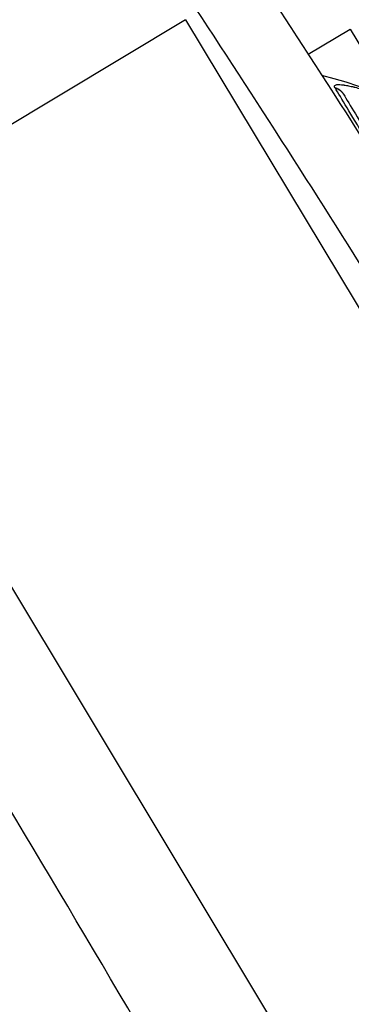
# Model space of a CAD drawing. Units: millimetres. Extents: x -9759 to 9759, y -9759 to 9759.
# Drawn here: x -3820 to -3762, y 5334 to 5504 of the extents above; entities that cross this region are included whole.
import ezdxf

# ---------------------------------------------------------------- set-up
doc = ezdxf.new("R2010")
doc.units = ezdxf.units.MM
doc.header["$LTSCALE"] = 20
doc.layers.add('2d', color=230, linetype='Continuous')

msp = doc.modelspace()

# ---------------------------------------------------------------- linework, layer by layer
at = {"layer": '2d'}
for p, q in [((-3790.97, 5503.81), (-3856.2, 5464.61)), ((-3790.97, 5503.81), (-3687.83, 5332.15)), ((-3769.86, 5497.85), (-3762.64, 5502.19)), ((-3762.64, 5502.19), (-3755.52, 5490.33)), ((-3779.97, 5491.57), (-3779.97, 5491.57)), ((-3763.27, 5465.47), (-3763.27, 5465.47)), ((-3856.2, 5464.61), (-3753.06, 5292.96))]:
    msp.add_line(p, q, dxfattribs=at)
msp.add_circle((0, 0), 9758.53, dxfattribs=at)
at = {"layer": '2d', "extrusion": (0, 0, -1)}
msp.add_arc((3797.31, 5383.19), 115, 104.9996, 139.2015, dxfattribs=at)
at = {"layer": '2d'}
for points in [[(-3792.23, 5531.78), (-3769.03, 5497.21), (-3724.41, 5426.98), (-3683.36, 5354.63), (-3663.72, 5317.91)], [(-3674.18, 5312.18), (-3693.71, 5348.77), (-3734.58, 5420.87), (-3779.06, 5490.81), (-3802.2, 5525.24)], [(-3783.7, 5497.31), (-3783.7, 5497.31), (-3783.7, 5497.31), (-3783.7, 5497.31)], [(-3765.22, 5492.04), (-3765.23, 5492.06), (-3765.24, 5492.07), (-3765.25, 5492.09)], [(-3763.8, 5491), (-3763.79, 5490.99), (-3763.78, 5490.97), (-3763.77, 5490.96)], [(-3774.75, 5288.15), (-3805.43, 5342.11), (-3837.39, 5395.3), (-3870.63, 5447.72)]]:
    msp.add_open_spline(points, degree=3, dxfattribs=at)
for points, knots in [([(-3765.25, 5492.09), (-3765.3, 5492.18), (-3765.33, 5492.25), (-3765.33, 5492.35), (-3765.32, 5492.4), (-3765.3, 5492.44), (-3765.29, 5492.46), (-3765.28, 5492.47), (-3765.27, 5492.48), (-3765.22, 5492.53), (-3765.14, 5492.57), (-3764.96, 5492.61), (-3764.86, 5492.63), (-3764.74, 5492.63)], [0, 0, 0, 0, 0.0625, 0.0625, 0.09375, 0.109375, 0.1171875, 0.1171875, 0.125, 0.125, 0.1875, 0.1875, 0.239659, 0.239659, 0.239659, 0.239659]), ([(-3764.74, 5492.63), (-3764.72, 5492.63), (-3764.69, 5492.63), (-3764.52, 5492.64), (-3764.34, 5492.63), (-3764.04, 5492.6), (-3763.88, 5492.58), (-3763.68, 5492.55), (-3763.59, 5492.54), (-3763.53, 5492.53), (-3763.5, 5492.53), (-3763.23, 5492.48), (-3762.97, 5492.43), (-3762.55, 5492.34), (-3762.33, 5492.29), (-3762.06, 5492.23), (-3761.94, 5492.2), (-3761.86, 5492.18), (-3761.82, 5492.17), (-3761.48, 5492.08), (-3761.15, 5491.99), (-3760.65, 5491.85), (-3760.39, 5491.78), (-3760.08, 5491.68), (-3759.94, 5491.64), (-3759.85, 5491.62), (-3759.81, 5491.6), (-3759.41, 5491.48), (-3759.04, 5491.36), (-3758.49, 5491.18), (-3758.21, 5491.09), (-3757.92, 5490.99), (-3757.73, 5490.92), (-3757.63, 5490.89), (-3757.16, 5490.72), (-3756.77, 5490.59), (-3756, 5490.3), (-3755.61, 5490.15), (-3754.43, 5489.7), (-3753.66, 5489.39), (-3752.88, 5489.06)], [0.239659, 0.239659, 0.239659, 0.239659, 0.25, 0.25, 0.3125, 0.3125, 0.34375, 0.359375, 0.3671875, 0.3671875, 0.375, 0.375, 0.4375, 0.4375, 0.46875, 0.484375, 0.4921875, 0.4921875, 0.5, 0.5, 0.5625, 0.5625, 0.59375, 0.609375, 0.6171875, 0.6171875, 0.625, 0.625, 0.6875, 0.6875, 0.71875, 0.734375, 0.734375, 0.75, 0.75, 0.8125, 0.8125, 0.875, 0.875, 1, 1, 1, 1]), ([(-3758.09, 5480.18), (-3758.83, 5481.4), (-3759.52, 5482.55), (-3761.32, 5485.55), (-3762.33, 5487.23), (-3764.02, 5490.05), (-3764.71, 5491.19), (-3765.22, 5492.04)], [0.6805982, 0.6805982, 0.6805982, 0.6805982, 0.75, 0.75, 0.875, 0.875, 1, 1, 1, 1]), ([(-3763.77, 5490.96), (-3762.76, 5489.28), (-3761.05, 5486.43), (-3756.46, 5478.79), (-3753.52, 5473.9), (-3746.82, 5462.75), (-3742.98, 5456.35), (-3735.1, 5443.24), (-3731, 5436.41), (-3726.91, 5429.62)], [0, 0, 0, 0, 2.498369, 2.498369, 5.011523, 5.011523, 7.52364, 7.52364, 9.905222, 9.905222, 9.905222, 9.905222])]:
    msp.add_open_spline(points, degree=3, knots=knots, dxfattribs=at)
for points, weights in [([(-3765.25, 5492.09), (-3764.29, 5491.83), (-3763.8, 5491)], [1, 0.798462129418, 0.739266014483]), ([(-3765.22, 5492.04), (-3764.27, 5491.79), (-3763.77, 5490.96)], [1, 0.799123899165, 0.739690104013]), ([(-3763.8, 5491), (-3763.8, 5491), (-3763.8, 5491)], [0.739266014483, 0.739262776996, 0.739259539936])]:
    msp.add_rational_spline(points, weights, degree=2, dxfattribs=at)

doc.saveas('drawing.dxf')
